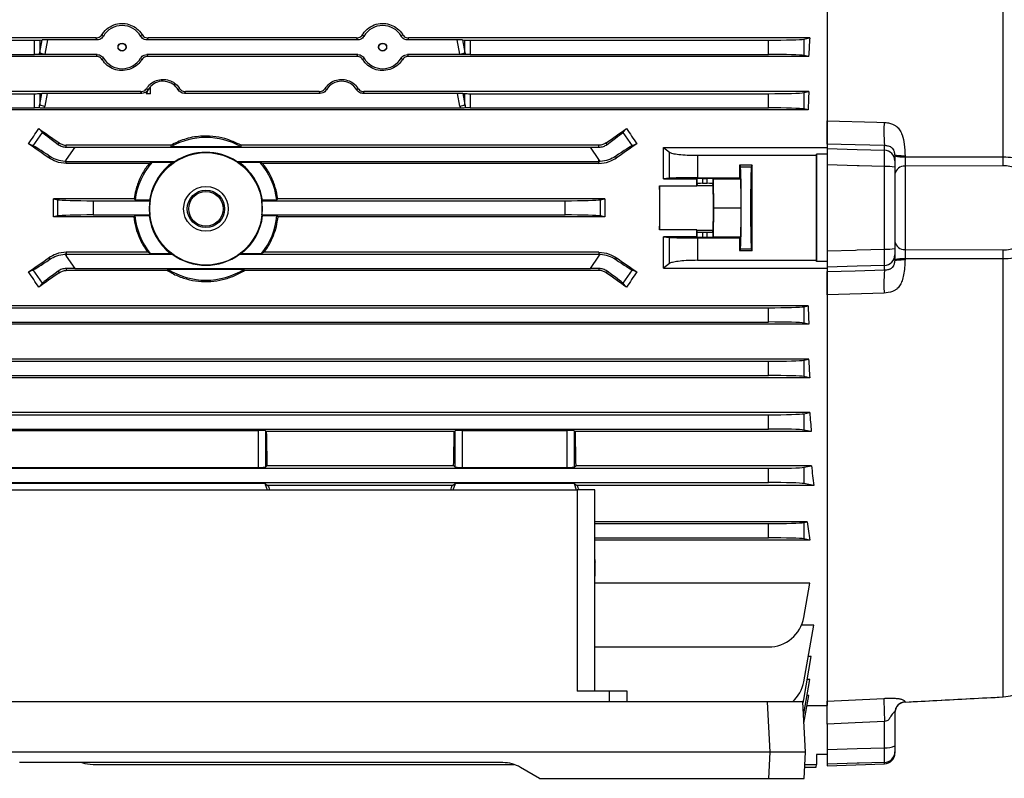
# Model space of a CAD drawing. Units: millimetres. Extents: x -1337 to 921, y -921 to 921.
# Drawn here: x 507 to 783, y -216 to -4 of the extents above; entities that cross this region are included whole.
import ezdxf

# ---------------------------------------------------------------- set-up
doc = ezdxf.new("R2010")
doc.units = ezdxf.units.MM

msp = doc.modelspace()

# ---------------------------------------------------------------- linework, layer by layer
at = {"color": 7, "linetype": 'Continuous', "lineweight": 25}
for p, q in [((733.29, 83.01), (733.29, -38.62)), ((782.66, -42.15), (782.66, 80.59)), ((528.51, -8.85), (474.29, -8.85)), ((474.29, -9.48), (511.3, -9.48)), ((511.3, -13.48), (511.3, -9.48)), ((512.72, -9.45), (513.45, -9.43)), ((512.72, -12.97), (513.45, -9.43)), ((512.72, -9.45), (512.72, -12.97)), ((514.95, -9.41), (514.13, -13.37)), ((528.82, -9.41), (514.95, -9.41)), ((601.82, -9.41), (542.75, -9.41)), ((601.51, -8.85), (543.07, -8.85)), ((629.63, -9.41), (615.75, -9.41)), ((728.45, -8.85), (616.07, -8.85)), ((630.44, -13.37), (629.63, -9.41)), ((631.13, -9.43), (631.86, -9.45)), ((631.13, -9.43), (631.86, -12.97)), ((631.86, -12.97), (631.86, -9.45)), ((633.27, -9.48), (716.9, -9.48)), ((633.27, -9.48), (633.27, -13.48)), ((716.9, -13.48), (716.9, -9.48)), ((726.75, -9.19), (728.45, -8.85)), ((726.75, -9.19), (726.75, -13.76)), ((474.29, -13.48), (511.3, -13.48)), ((528.84, -13.51), (514.1, -13.51)), ((601.84, -13.51), (542.74, -13.51)), ((630.47, -13.51), (615.74, -13.51)), ((633.27, -13.48), (716.9, -13.48)), ((728.14, -14.04), (726.75, -13.76)), ((528.54, -14.04), (474.29, -14.04)), ((601.54, -14.04), (543.03, -14.04)), ((728.14, -14.04), (616.03, -14.04)), ((541.03, -23.9), (474.29, -23.9)), ((474.29, -24.48), (511.3, -24.48)), ((511.3, -28.48), (511.3, -24.48)), ((512.72, -24.45), (513.36, -24.43)), ((512.72, -27.54), (513.36, -24.43)), ((512.72, -24.45), (512.72, -27.54)), ((514.86, -24.41), (514.13, -27.94)), ((541.31, -24.41), (514.86, -24.41)), ((542.58, -24.41), (542.63, -24.48)), ((543.79, -24.48), (542.63, -24.48)), ((543.79, -24.48), (543.79, -22.55)), ((591.31, -24.41), (553.26, -24.41)), ((591.03, -23.9), (553.55, -23.9)), ((629.72, -24.41), (603.26, -24.41)), ((728.18, -23.9), (603.55, -23.9)), ((630.44, -27.94), (629.72, -24.41)), ((631.22, -24.43), (631.86, -24.45)), ((631.22, -24.43), (631.86, -27.54)), ((631.86, -27.54), (631.86, -24.45)), ((633.27, -24.48), (716.9, -24.48)), ((633.27, -24.48), (633.27, -28.48)), ((716.9, -28.48), (716.9, -24.48)), ((726.75, -24.19), (728.18, -23.9)), ((726.75, -24.19), (726.75, -28.76)), ((474.29, -28.48), (511.3, -28.48)), ((727.99, -29.01), (474.29, -29.01)), ((630.57, -28.51), (514.01, -28.51)), ((633.27, -28.48), (716.9, -28.48)), ((727.99, -29.01), (726.75, -28.76)), ((510.86, -39.07), (513.49, -35.32)), ((512.46, -34.25), (513.49, -35.32)), ((676.09, -35.32), (677.12, -34.25)), ((676.09, -35.32), (678.72, -39.07)), ((510.86, -39.07), (509.6, -38.51)), ((517.9, -38.72), (518.2, -38.29)), ((671.68, -38.72), (671.38, -38.29)), ((679.98, -38.51), (678.72, -39.07)), ((520.18, -39.47), (520.18, -38.92)), ((549.43, -38.92), (520.18, -38.92)), ((522.6, -39.48), (520.18, -42.93)), ((522.6, -39.48), (666.98, -39.48)), ((549.53, -39.3), (549.43, -38.92)), ((549.53, -39.3), (569.05, -39.3)), ((569.15, -38.92), (569.05, -39.3)), ((669.4, -38.92), (569.15, -38.92)), ((669.4, -42.93), (666.98, -39.48)), ((669.4, -39.47), (669.4, -38.92)), ((687.44, -39.58), (689.12, -40.87)), ((687.44, -39.58), (733.29, -39.58)), ((689.12, -48.18), (689.12, -40.87)), ((733.29, -38.62), (733.29, -39.87)), ((749.39, -40.35), (749.39, -39.05)), ((515.28, -42.47), (515.57, -42.05)), ((520.18, -42.93), (519.81, -43.47)), ((520.18, -43.48), (520.18, -42.93)), ((520.18, -44.01), (520.18, -43.48)), ((520.18, -43.48), (550.68, -43.48)), ((543.41, -44.01), (520.18, -44.01)), ((544.18, -43.65), (543.41, -44.01)), ((544.18, -43.65), (550.11, -43.65)), ((550.68, -43.48), (550.11, -43.65)), ((568.46, -43.65), (567.89, -43.48)), ((567.89, -43.48), (669.4, -43.48)), ((568.46, -43.65), (574.39, -43.65)), ((575.17, -44.01), (574.39, -43.65)), ((669.4, -44.01), (575.17, -44.01)), ((669.77, -43.47), (669.4, -42.93)), ((669.4, -43.48), (669.4, -42.93)), ((669.4, -44.01), (669.4, -43.48)), ((674.3, -42.47), (674.01, -42.05)), ((697, -41.76), (697, -48.07)), ((697, -41.76), (730.31, -41.76)), ((730.35, -41.39), (730.31, -41.76)), ((730.35, -71.56), (730.35, -41.39)), ((733.29, -41.39), (730.35, -41.39)), ((752.29, -41.66), (752.29, -43.3)), ((755.13, -41.97), (755.13, -42.17)), ((755.13, -42.17), (782.66, -42.15)), ((712.29, -44.53), (708.78, -44.53)), ((708.78, -44.53), (709.01, -44.98)), ((709.01, -44.98), (712.07, -44.98)), ((712.29, -44.53), (712.07, -44.98)), ((733.29, -44.41), (733.29, -68.54)), ((749.39, -68.05), (749.39, -44.9)), ((752.29, -45.12), (752.29, -67.83)), ((782.61, -44.67), (755.18, -44.79)), ((755.18, -44.79), (755.18, -68.16)), ((689.12, -48.18), (687.43, -48.35)), ((687.43, -48.35), (696.81, -48.35)), ((696.81, -48.35), (696.93, -48.24)), ((696.93, -49.74), (696.93, -48.24)), ((697, -48.07), (708.78, -48.07)), ((698.43, -48.21), (699.75, -48.21)), ((698.43, -48.21), (698.43, -49.61)), ((699.75, -49.61), (698.43, -49.61)), ((699.75, -49.61), (699.75, -48.21)), ((701.25, -48.24), (701.39, -48.38)), ((701.25, -48.24), (701.25, -49.74)), ((701.39, -48.38), (709.09, -48.38)), ((701.39, -48.38), (701.48, -56.48)), ((709.09, -48.38), (708.78, -48.07)), ((709.09, -48.38), (709.18, -56.48)), ((686.36, -50.33), (696.82, -50.33)), ((696.93, -49.74), (696.83, -50.25)), ((696.83, -50.25), (701.35, -50.25)), ((701.35, -50.25), (701.25, -49.74)), ((539.14, -53.93), (516.55, -53.93)), ((516.55, -53.93), (517.83, -54.19)), ((517.83, -58.76), (517.83, -54.19)), ((527.68, -54.48), (527.68, -58.48)), ((527.68, -54.48), (543.65, -54.48)), ((539.44, -54.28), (539.14, -53.93)), ((539.44, -54.28), (543.48, -54.28)), ((543.65, -54.48), (543.48, -54.28)), ((575.09, -54.28), (574.92, -54.48)), ((574.92, -54.48), (659.9, -54.48)), ((575.09, -54.28), (579.13, -54.28)), ((579.43, -53.93), (579.13, -54.28)), ((671.03, -53.93), (579.43, -53.93)), ((659.9, -58.48), (659.9, -54.48)), ((669.75, -54.19), (671.03, -53.93)), ((669.75, -54.19), (669.75, -58.76)), ((701.48, -56.48), (701.39, -64.57)), ((701.48, -56.48), (709.18, -56.48)), ((709.18, -56.48), (709.09, -64.57)), ((517.83, -58.76), (516.55, -59.02)), ((539.07, -59.02), (516.55, -59.02)), ((527.68, -58.48), (543.58, -58.48)), ((539.38, -58.67), (539.07, -59.02)), ((539.38, -58.67), (543.4, -58.67)), ((543.58, -58.48), (543.4, -58.67)), ((575.17, -58.67), (574.99, -58.48)), ((574.99, -58.48), (659.9, -58.48)), ((575.17, -58.67), (579.2, -58.67)), ((579.5, -59.02), (579.2, -58.67)), ((671.03, -59.02), (579.5, -59.02)), ((671.03, -59.02), (669.75, -58.76)), ((696.82, -62.62), (686.36, -62.62)), ((696.93, -63.21), (696.83, -62.7)), ((696.83, -62.7), (701.35, -62.7)), ((696.93, -64.71), (696.93, -63.21)), ((698.43, -63.34), (699.75, -63.34)), ((698.43, -63.34), (698.43, -64.74)), ((699.75, -64.74), (699.75, -63.34)), ((701.25, -63.21), (701.35, -62.7)), ((701.25, -63.21), (701.25, -64.71)), ((696.81, -64.6), (687.43, -64.6)), ((687.43, -64.6), (689.12, -64.77)), ((689.12, -72.08), (689.12, -64.77)), ((696.93, -64.71), (696.81, -64.6)), ((697, -64.88), (708.78, -64.88)), ((697, -64.88), (697, -71.19)), ((698.43, -64.74), (699.75, -64.74)), ((701.39, -64.57), (701.25, -64.71)), ((701.39, -64.57), (709.09, -64.57)), ((708.78, -64.88), (709.09, -64.57)), ((520.18, -68.94), (520.18, -69.48)), ((542.97, -68.94), (520.18, -68.94)), ((543.71, -69.3), (542.97, -68.94)), ((575.6, -68.94), (574.87, -69.3)), ((669.4, -68.94), (575.6, -68.94)), ((669.4, -68.94), (669.4, -69.48)), ((709.01, -67.97), (708.78, -68.42)), ((708.78, -68.42), (712.29, -68.42)), ((709.01, -67.97), (712.07, -67.97)), ((712.07, -67.97), (712.29, -68.42)), ((755.18, -68.16), (782.61, -68.28)), ((515.28, -70.48), (515.57, -70.9)), ((519.81, -69.48), (520.18, -70.02)), ((520.18, -69.48), (549.87, -69.48)), ((520.18, -69.48), (520.18, -70.02)), ((520.18, -70.02), (522.6, -73.48)), ((543.71, -69.3), (549.36, -69.3)), ((549.87, -69.48), (549.36, -69.3)), ((569.22, -69.3), (568.71, -69.48)), ((568.71, -69.48), (669.4, -69.48)), ((569.22, -69.3), (574.87, -69.3)), ((666.98, -73.48), (669.4, -70.02)), ((669.4, -70.02), (669.77, -69.48)), ((669.4, -69.48), (669.4, -70.02)), ((674.3, -70.48), (674.01, -70.9)), ((697, -71.19), (730.31, -71.19)), ((730.35, -71.56), (730.31, -71.19)), ((733.29, -71.56), (730.35, -71.56)), ((752.29, -69.65), (752.29, -71.29)), ((755.13, -70.78), (755.13, -70.98)), ((782.66, -70.8), (755.13, -70.78)), ((782.66, -193.54), (782.66, -70.8)), ((509.6, -74.44), (510.86, -73.88)), ((513.49, -77.63), (510.86, -73.88)), ((517.9, -74.23), (518.2, -74.66)), ((520.18, -73.48), (520.18, -74.03)), ((548.47, -74.03), (520.18, -74.03)), ((522.6, -73.48), (666.98, -73.48)), ((548.58, -73.65), (548.47, -74.03)), ((548.58, -73.65), (569.99, -73.65)), ((570.1, -74.03), (569.99, -73.65)), ((669.4, -74.03), (570.1, -74.03)), ((669.4, -73.48), (669.4, -74.03)), ((671.68, -74.23), (671.38, -74.66)), ((678.72, -73.88), (676.09, -77.63)), ((678.72, -73.88), (679.98, -74.44)), ((689.12, -72.08), (687.44, -73.37)), ((687.44, -73.37), (733.29, -73.37)), ((733.29, -73.08), (733.29, -74.33)), ((733.29, -74.33), (733.29, -195.96)), ((749.39, -73.9), (749.39, -72.6)), ((513.49, -77.63), (512.46, -78.7)), ((677.12, -78.7), (676.09, -77.63)), ((749.25, -80.4), (733.29, -80.82)), ((727.99, -83.94), (474.29, -83.94)), ((474.29, -84.48), (716.9, -84.48)), ((716.9, -88.48), (716.9, -84.48)), ((726.75, -84.19), (727.99, -83.94)), ((726.75, -84.19), (726.75, -88.76)), ((474.29, -88.48), (716.9, -88.48)), ((728.18, -89.05), (474.29, -89.05)), ((728.18, -89.05), (726.75, -88.76)), ((728.14, -98.91), (474.29, -98.91)), ((726.75, -99.19), (728.14, -98.91)), ((726.75, -99.19), (726.75, -103.76)), ((474.29, -99.48), (716.9, -99.48)), ((716.9, -103.48), (716.9, -99.48)), ((474.29, -103.48), (716.9, -103.48)), ((728.45, -104.1), (474.29, -104.1)), ((728.45, -104.1), (726.75, -103.76)), ((728.43, -113.85), (474.29, -113.85)), ((474.29, -114.48), (716.9, -114.48)), ((716.9, -118.48), (716.9, -114.48)), ((726.75, -114.19), (728.43, -113.85)), ((726.75, -114.19), (726.75, -118.76)), ((474.29, -118.48), (716.9, -118.48)), ((499.6, -118.89), (573.98, -118.89)), ((573.98, -129.23), (573.98, -118.89)), ((575.98, -118.96), (576.2, -119.19)), ((575.98, -118.96), (575.98, -129.17)), ((628.87, -119.19), (576.2, -119.19)), ((628.87, -119.19), (629.1, -118.96)), ((629.1, -129.17), (629.1, -118.96)), ((631.1, -118.89), (660.48, -118.89)), ((631.1, -118.89), (631.1, -129.23)), ((660.48, -129.23), (660.48, -118.89)), ((662.48, -118.96), (662.7, -119.19)), ((662.48, -118.96), (662.48, -129.17)), ((728.88, -119.19), (662.7, -119.19)), ((728.88, -119.19), (726.75, -118.76)), ((474.29, -129.48), (716.9, -129.48)), ((499.6, -129.23), (573.98, -129.23)), ((575.98, -129.17), (576.39, -128.76)), ((628.69, -128.76), (576.39, -128.76)), ((628.69, -128.76), (629.1, -129.17)), ((631.1, -129.23), (660.48, -129.23)), ((662.48, -129.17), (662.89, -128.76)), ((728.92, -128.76), (662.89, -128.76)), ((716.9, -133.48), (716.9, -129.48)), ((726.75, -129.19), (728.92, -128.76)), ((726.75, -129.19), (726.75, -133.76)), ((474.29, -133.48), (716.9, -133.48)), ((575.91, -133.72), (497.67, -133.72)), ((575.91, -133.72), (575.91, -134.02)), ((575.91, -133.79), (576.66, -134.32)), ((575.91, -134.02), (576.45, -135.48)), ((628.31, -134.32), (576.66, -134.32)), ((628.31, -134.32), (629.17, -133.72)), ((628.53, -135.48), (629.17, -133.72)), ((662.41, -133.72), (629.17, -133.72)), ((662.41, -133.72), (663.26, -134.32)), ((662.41, -133.72), (663.04, -135.48)), ((729.54, -134.32), (663.26, -134.32)), ((729.54, -134.32), (726.75, -133.76)), ((495.25, -135.48), (663.25, -135.48)), ((663.25, -135.48), (663.25, -191.98)), ((668.25, -135.48), (663.25, -135.48)), ((668.25, -191.98), (668.25, -135.48)), ((727.68, -144.5), (668.25, -144.5)), ((668.25, -144.98), (716.9, -144.98)), ((716.9, -148.98), (716.9, -144.98)), ((726.75, -144.69), (727.68, -144.5)), ((726.75, -144.69), (726.75, -149.26)), ((668.25, -148.98), (716.9, -148.98)), ((728.44, -149.6), (668.25, -149.6)), ((728.44, -149.6), (726.75, -149.26)), ((668.29, -159.09), (668.29, -155.82)), ((668.29, -159.09), (668.25, -159.08)), ((668.25, -159.09), (668.29, -159.09)), ((668.25, -160.6), (668.29, -159.09)), ((728.44, -161.68), (668.25, -161.68)), ((726.75, -171.3), (728.44, -161.68)), ((729.54, -173.44), (726.12, -173.44)), ((726.75, -189.3), (729.54, -173.44)), ((668.25, -179.56), (716.9, -179.56)), ((726.75, -194.3), (728.88, -182.2)), ((728.88, -182.2), (728, -182.2)), ((726.75, -198.3), (728.45, -188.66)), ((728.45, -188.66), (727.74, -188.66)), ((672.25, -191.98), (663.25, -191.98)), ((672.25, -191.98), (672.25, -194.98)), ((677.25, -191.98), (672.25, -191.98)), ((677.25, -194.98), (677.25, -191.98)), ((716.52, -194.98), (432.98, -194.98)), ((716.52, -194.98), (717.26, -209.08)), ((726.51, -194.98), (716.52, -194.98)), ((727.25, -209.08), (726.51, -194.98)), ((726.82, -200.9), (728.18, -193.15)), ((728.18, -193.15), (727.65, -193.15)), ((755.13, -194.99), (782.66, -193.54)), ((755.13, -194.97), (755.13, -194.99)), ((755.13, -194.99), (755.13, -194.97)), ((782.66, -193.54), (782.66, -193.55)), ((727.69, -195.96), (733.29, -195.96)), ((752.29, -197.95), (752.29, -207.28)), ((733.29, -201.23), (733.29, -208.32)), ((749.39, -207.8), (749.39, -200.45)), ((717.26, -209.08), (432.24, -209.08)), ((717.26, -209.08), (716.88, -216.38)), ((727.25, -209.08), (717.26, -209.08)), ((726.86, -216.38), (727.25, -209.08)), ((752.29, -208.92), (752.29, -209.34)), ((642.45, -211.98), (507.06, -211.98)), ((730.34, -209.72), (730.29, -212.48)), ((733.29, -209.72), (730.34, -209.72)), ((733.29, -212.91), (749.39, -212.34)), ((527.68, -212.48), (645.57, -212.48)), ((652.75, -216.38), (647.45, -213.31)), ((727.03, -213.22), (730.28, -213.22)), ((727.07, -212.48), (730.29, -212.48)), ((730.28, -213.22), (730.29, -212.48)), ((733.29, -212.44), (733.29, -212.91)), ((652.75, -216.38), (716.88, -216.38)), ((716.88, -216.38), (726.86, -216.38))]:
    msp.add_line(p, q, dxfattribs=at)
at = {"color": 8, "linetype": 'Continuous', "lineweight": 25}
msp.add_line((749.39, -212.34), (749.39, -211.91), dxfattribs=at)
at = {"color": 7, "linetype": 'Continuous', "lineweight": 25, "flags": 128}
for points in [[(733.29, -32.13), (747.26, -32.5), (749.25, -32.55)], [(749.39, -39.05), (741.2, -38.83), (733.29, -38.62)], [(733.29, -39.87), (741.69, -40.12), (749.39, -40.35)], [(749.39, -44.9), (742.3, -44.68), (741.69, -44.66), (733.29, -44.41)], [(733.29, -68.54), (741.28, -68.3), (741.69, -68.29), (749.39, -68.05)], [(749.39, -72.6), (741.69, -72.83), (733.29, -73.08)], [(733.29, -74.33), (741.2, -74.12), (749.39, -73.9)], [(733.29, -194.74), (747.26, -194.06), (749.25, -193.97)], [(749.39, -200.45), (741.2, -200.85), (733.29, -201.23)], [(733.29, -208.32), (741.69, -208.05), (749.39, -207.8)], [(749.39, -211.91), (742.3, -212.14), (741.69, -212.16), (733.29, -212.44)]]:
    msp.add_lwpolyline(points, dxfattribs=at)
at = {"color": 7, "linetype": 'Continuous', "lineweight": 25}
for centre, radius in [((535.79, -11.43), 1.13), ((535.79, -11.43), 1.05), ((608.79, -11.43), 1.13), ((608.79, -11.43), 1.05), ((559.29, -56.76), 15.77), ((559.29, -56.76), 6.27), ((559.29, -56.76), 5.23), ((559.29, -56.76), 4.83)]:
    msp.add_circle(centre, radius, dxfattribs=at)
for centre, radius, start, end in [((515.59, -5.57), 7.94, 248.767, 259.3987), ((628.98, -5.57), 7.94, 280.6013, 291.233), ((547.29, -25.98), 4.9, 135.625, 162.1564), ((515.59, -20.14), 7.94, 248.767, 259.3987), ((628.98, -20.14), 7.94, 280.6013, 291.233), ((559.29, -56.76), 20, 60.7872, 119.2128), ((559.29, -56.76), 15.83, 57.0623, 122.9377), ((749.31, -43.32), 2.98, 0.4215, 88.4553), ((520.18, -35.47), 8.01, 267.3243, 270), ((559.29, -56.76), 20, 139.0536, 172.8726), ((559.29, -56.76), 16, 124.9961, 171.0777), ((559.29, -56.76), 16, 8.9223, 55.0039), ((559.29, -56.76), 20, 7.1274, 40.9464), ((669.4, -35.47), 8.01, 270, 272.6757), ((754.45, -35.14), 7.06, 252.1324, 275.5093), ((739.02, -42.5), 43.64, 357.1569, 0.4606), ((750.1, -54.69), 9.82, 77.1001, 94.1039), ((754.96, -47.49), 2.7, 85.2928, 172.0929), ((559.29, -56.76), 15.8, 171.697, 186.2435), ((559.29, -56.76), 15.8, 353.7565, 8.303), ((559.29, -56.76), 20, 185.5037, 218.8429), ((559.29, -56.76), 16, 186.8856, 231.6268), ((559.29, -56.76), 16, 308.3732, 353.1144), ((559.29, -56.76), 20, 321.1571, 354.4963), ((754.96, -65.46), 2.7, 187.9071, 274.7072), ((750.1, -58.26), 9.82, 265.8961, 282.8999), ((739.02, -70.45), 43.64, 359.5394, 2.8431), ((520.18, -77.48), 8.01, 90, 92.6757), ((559.29, -56.76), 15.83, 233.4817, 306.5183), ((669.4, -77.48), 8.01, 87.3243, 90), ((749.31, -69.63), 2.98, 271.5447, 359.5785), ((754.45, -77.81), 7.06, 84.4907, 107.8676), ((559.29, -56.76), 20, 237.6342, 302.3658), ((716.9, -169.56), 10, 270, 350), ((716.9, -187.56), 10, 312.1681, 350), ((716.9, -192.56), 10, 344.2585, 350), ((755.28, -197.98), 2.99, 92.8382, 179.8582), ((755.29, -198), 3, 92.8392, 179.9934), ((716.9, -196.56), 10, 348.4462, 350), ((750.08, -203.28), 4.57, 261.3976, 298.9901), ((749.29, -208.92), 3, 271.9173, 359.9244), ((749.29, -209.34), 3, 272, 360), ((527.68, -202.48), 10, 251.8051, 270), ((642.45, -221.98), 10, 60, 90)]:
    msp.add_arc(centre, radius, start, end, dxfattribs=at)
for centre, major_axis, ratio, start_param, end_param in [((535.79, -11.43), (0, 6.05), 0.999974, 5.235064, 7.331306), ((608.79, -11.43), (0, 6.05), 0.999974, 5.235064, 7.331306), ((511.3, -9.41), (2, 0), 0.034921, 4.712389, 5.497787), ((514.85, -9.48), (2.04, 0), 0.035122, 1.522829, 2.328564), ((629.73, -9.48), (2.04, 0), 0.035122, 0.813028, 1.618764), ((633.27, -9.41), (2, 0), 0.034921, 3.926991, 4.712389), ((716.9, -9.13), (10, 0), 0.034921, 4.712389, 6.108652), ((751.75, -56.48), (0, 140.5), 0.176327, 1.224974, 1.263969), ((511.3, -13.54), (2, 0), 0.034921, 0.8244, 1.570796), ((511.3, 0.77), (0, 19.43), 0.102941, 3.887989, 3.926991), ((511.3, 0.37), (0, 19.43), 0.205882, 3.916615, 3.926991), ((633.27, 0.37), (0, 19.43), 0.205882, 2.356194, 2.366571), ((633.27, 0.77), (0, 19.43), 0.102941, 2.356194, 2.395196), ((633.27, -13.54), (2, 0), 0.034921, 1.570796, 2.317193), ((716.9, -13.82), (10, 0), 0.034921, 0.174533, 1.570796), ((535.79, -11.43), (0, 6.05), 0.999974, 2.10277, 4.180415), ((608.79, -11.43), (0, 6.05), 0.999974, 2.10277, 4.180415), ((547.29, -25.94), (0, 4.95), 0.999974, 5.244409, 7.068453), ((597.29, -25.94), (0, 4.95), 0.999974, 5.244409, 7.321962), ((511.3, -24.41), (2, 0), 0.034921, 4.712389, 5.497787), ((514.76, -24.48), (2.04, 0), 0.035122, 1.522829, 2.328564), ((547.29, -25.94), (0, 4.95), 0.999974, 1.038776, 1.256651), ((629.82, -24.48), (2.04, 0), 0.035122, 0.813028, 1.618764), ((633.27, -24.41), (2, 0), 0.034921, 3.926991, 4.712389), ((716.9, -24.13), (10, 0), 0.034921, 4.712389, 6.108652), ((752.28, -56.48), (0, 140.5), 0.176327, 1.336829, 1.374044), ((511.3, -13.8), (0, 19.43), 0.102941, 3.855025, 3.926991), ((633.27, -13.8), (0, 19.43), 0.102941, 2.356194, 2.42816), ((511.3, -28.54), (2, 0), 0.034921, 0.857364, 1.570796), ((511.3, -14.21), (0, 19.43), 0.205882, 3.884793, 3.926991), ((633.27, -14.21), (0, 19.43), 0.205882, 2.356194, 2.398393), ((633.27, -28.54), (2, 0), 0.034921, 1.570796, 2.284229), ((716.9, -28.82), (10, 0), 0.034921, 0.174533, 1.570796), ((467.03, -56.48), (100.97, 139.76), 0.142946, 4.943475, 4.974169), ((552.65, -56.48), (200.82, -140.44), 0.020013, 4.524904, 4.554009), ((521.59, -40.92), (8.19, -5.74), 0.034921, 3.316126, 4.269802), ((636.93, -56.48), (200.82, 140.44), 0.020013, 4.870769, 4.899874), ((667.99, -40.92), (8.19, 5.74), 0.034921, 5.154976, 6.108652), ((722.55, -56.48), (-100.97, 139.76), 0.142946, 1.309016, 1.33971), ((526.77, -56.48), (200.82, -140.44), 0.020013, 1.642038, 1.670369), ((662.81, -56.48), (200.82, 140.44), 0.020013, 1.471223, 1.499554), ((518.89, -44.77), (8.19, -5.74), 0.034921, 2.013384, 2.96706), ((522.85, -39.13), (12.21, 0.01), 0.028594, 4.492314, 4.692346), ((666.73, -39.13), (12.21, -0.01), 0.028594, 4.732432, 4.932464), ((670.68, -44.77), (8.19, 5.74), 0.034921, 0.174533, 1.128209), ((732.84, -56.48), (0, 146), 0.017455, 1.469816, 1.671777), ((711.32, -56.48), (0, 146), 0.017455, 1.488863, 1.51317), ((709.01, -56.48), (0, 11.5), 0.017455, 3.176499, 6.248279), ((712.07, -56.48), (0, 11.5), 0.017455, 0.034907, 3.106686), ((709.75, -56.48), (0, 146), 0.017455, 4.630456, 4.794322), ((694.37, -56.48), (0, 140.5), 0.017455, 4.756148, 4.770253), ((698.43, -48.24), (1.5, 0), 0.017455, 1.570796, 3.124139), ((698.43, -49.74), (1.5, 0), 0.087489, 1.570796, 3.124139), ((699.75, -48.24), (1.5, 0), 0.017455, 0.017453, 1.570796), ((699.75, -49.74), (1.5, 0), 0.087489, 0.017453, 1.570796), ((686.34, -56.48), (0, 6.25), 0.017455, 3.324124, 6.100654), ((688.81, -56.48), (0, 140.5), 0.017455, 1.527037, 1.614555), ((696.84, -56.48), (0, 6.25), 0.017455, 0.087266, 0.182531), ((701.34, -56.48), (0, 6.25), 0.017455, 3.228859, 6.195919), ((491.78, -56.48), (0, 140.5), 0.176327, 4.694295, 4.730483), ((527.68, -54.13), (10, 0), 0.034921, 3.316126, 4.712389), ((659.9, -54.13), (10, 0), 0.034921, 4.712389, 6.108652), ((695.8, -56.48), (0, 140.5), 0.176327, 1.552702, 1.58889), ((527.68, -58.82), (10, 0), 0.034921, 1.570796, 2.96706), ((659.9, -58.82), (10, 0), 0.034921, 0.174533, 1.570796), ((694.37, -56.48), (0, 140.5), 0.017455, 4.654525, 4.66863), ((696.84, -56.48), (0, 6.25), 0.017455, 2.959061, 3.054326), ((698.43, -63.21), (1.5, 0), 0.087489, 3.159046, 4.712389), ((699.75, -63.21), (1.5, 0), 0.087489, 4.712389, 6.265732), ((698.43, -64.71), (1.5, 0), 0.017455, 3.159046, 4.712389), ((699.75, -64.71), (1.5, 0), 0.017455, 4.712389, 6.265732), ((711.32, -56.48), (0, 146), 0.017455, 1.628422, 1.65273), ((526.77, -56.48), (200.82, 140.44), 0.020013, 4.612816, 4.641147), ((518.89, -68.18), (8.19, 5.74), 0.034921, 3.316126, 4.269802), ((670.68, -68.18), (8.19, -5.74), 0.034921, 5.154976, 6.108652), ((662.81, -56.48), (200.82, -140.44), 0.020013, 4.783631, 4.811962), ((467.03, -56.48), (-100.97, 139.76), 0.142946, 4.450609, 4.481303), ((521.59, -72.03), (8.19, 5.74), 0.034921, 2.013384, 2.96706), ((522.85, -73.82), (12.21, -0.01), 0.028594, 1.59084, 1.790871), ((666.73, -73.82), (12.21, 0.01), 0.028594, 1.350722, 1.550753), ((667.99, -72.03), (8.19, -5.74), 0.034921, 0.174533, 1.128209), ((722.55, -56.48), (100.97, 139.76), 0.142946, 1.801883, 1.832577), ((552.65, -56.48), (200.82, 140.44), 0.020013, 1.729176, 1.758281), ((636.93, -56.48), (200.82, -140.44), 0.020013, 1.383311, 1.412417), ((716.9, -84.13), (10, 0), 0.034921, 4.712389, 6.108652), ((752.28, -56.48), (0, 140.5), 0.176327, 1.767549, 1.804763), ((716.9, -88.82), (10, 0), 0.034921, 0.174533, 1.570796), ((716.9, -99.13), (10, 0), 0.034921, 4.712389, 6.108652), ((751.75, -56.48), (0, 140.5), 0.176327, 1.877624, 1.916618), ((716.9, -103.82), (10, 0), 0.034921, 0.174533, 1.570796), ((716.9, -114.13), (10, 0), 0.034921, 4.712389, 6.108652), ((751.05, -56.48), (0, 140.5), 0.176327, 1.991473, 2.033469), ((716.9, -118.82), (10, 0), 0.034921, 0.174533, 1.570796), ((573.98, -118.96), (2, 0), 0.034921, 0.034907, 1.570796), ((580.59, -56.48), (0, 140.5), 0.034921, 2.033469, 2.111164), ((624.48, -56.48), (0, 140.5), 0.034921, 4.172021, 4.249716), ((631.1, -118.96), (2, 0), 0.034921, 1.570796, 3.106686), ((660.48, -118.96), (2, 0), 0.034921, 0.034907, 1.570796), ((667.09, -56.48), (0, 140.5), 0.034921, 2.033469, 2.111164), ((573.98, -129.16), (2, 0), 0.034921, 4.712389, 6.248279), ((631.1, -129.16), (2, 0), 0.034921, 3.176499, 4.712389), ((660.48, -129.16), (2, 0), 0.034921, 4.712389, 6.248279), ((716.9, -129.13), (10, 0), 0.034921, 4.712389, 6.108652), ((750.17, -56.48), (0, 140.5), 0.176327, 2.111164, 2.158004), ((552.17, -56.48), (-52.13, 140.49), 0.03274, 2.145856, 2.155786), ((652.16, -56.48), (50.95, 140.49), 0.032829, 4.127156, 4.137086), ((639.41, -56.48), (-50.95, 140.49), 0.032829, 2.146099, 2.156029), ((716.9, -133.82), (10, 0), 0.034921, 0.174533, 1.570796), ((716.9, -144.63), (10, 0), 0.034921, 4.712389, 6.108652), ((746.99, -56.48), (0, 140.5), 0.176327, 2.247873, 2.295359), ((716.9, -149.32), (10, 0), 0.034921, 0.174533, 1.570796), ((668.29, -56.48), (-3.47, 140.5), 0.024678, 2.347913, 2.355585)]:
    msp.add_ellipse(centre, major_axis=major_axis, ratio=ratio, start_param=start_param, end_param=end_param, dxfattribs=at)
for points, knots in [([(530.19, -7.91), (530.23, -7.85), (530.68, -7.13), (531.83, -5.95), (533.91, -4.93), (536.13, -4.69), (538.22, -5.14), (540.04, -6.21), (540.99, -7.27), (541.37, -7.89), (541.39, -7.91)], [0, 0, 0, 0, 0.0175767, 0.1963607, 0.3674353, 0.5267257, 0.678948, 0.8322225, 0.9933083, 1, 1, 1, 1]), ([(603.19, -7.91), (603.23, -7.85), (603.68, -7.13), (604.83, -5.95), (606.91, -4.93), (609.13, -4.69), (611.22, -5.14), (613.04, -6.21), (613.99, -7.27), (614.37, -7.89), (614.39, -7.91)], [0, 0, 0, 0, 0.017577, 0.196361, 0.367435, 0.526726, 0.678948, 0.832222, 0.993308, 1, 1, 1, 1]), ([(528.51, -8.85), (528.72, -8.83), (529.14, -8.79), (529.71, -8.48), (530.03, -8.15), (530.17, -7.95), (530.19, -7.91)], [0, 0, 0, 0, 0.310459, 0.620646, 0.938621, 1, 1, 1, 1]), ([(530.19, -7.91), (530.25, -8), (530.36, -8.17), (530.48, -8.33), (530.54, -8.41)], [0, 0, 0, 0, 0.518775, 1, 1, 1, 1]), ([(541.03, -8.41), (541.1, -8.31), (541.22, -8.15), (541.34, -7.98), (541.39, -7.91)], [0, 0, 0, 0, 0.584274, 1, 1, 1, 1]), ([(541.39, -7.91), (541.52, -8.09), (541.79, -8.44), (542.4, -8.78), (542.85, -8.83), (543.07, -8.85)], [0, 0, 0, 0, 0.337391, 0.675527, 1, 1, 1, 1]), ([(601.51, -8.85), (601.72, -8.83), (602.14, -8.79), (602.71, -8.48), (603.03, -8.15), (603.17, -7.95), (603.19, -7.91)], [0, 0, 0, 0, 0.310459, 0.620646, 0.938621, 1, 1, 1, 1]), ([(603.19, -7.91), (603.25, -8), (603.36, -8.17), (603.48, -8.33), (603.54, -8.41)], [0, 0, 0, 0, 0.518775, 1, 1, 1, 1]), ([(614.03, -8.41), (614.1, -8.31), (614.22, -8.15), (614.34, -7.98), (614.39, -7.91)], [0, 0, 0, 0, 0.584274, 1, 1, 1, 1]), ([(614.39, -7.91), (614.52, -8.09), (614.79, -8.44), (615.4, -8.78), (615.85, -8.83), (616.07, -8.85)], [0, 0, 0, 0, 0.337391, 0.675527, 1, 1, 1, 1]), ([(528.82, -9.41), (528.77, -9.31), (528.66, -9.13), (528.56, -8.94), (528.51, -8.85)], [0, 0, 0, 0, 0.498202, 1, 1, 1, 1]), ([(530.54, -8.41), (530.41, -8.59), (530.15, -8.96), (529.54, -9.33), (529.07, -9.38), (528.82, -9.41)], [0, 0, 0, 0, 0.32473, 0.64973, 1, 1, 1, 1]), ([(542.75, -9.41), (542.53, -9.39), (542.1, -9.34), (541.51, -9.01), (541.18, -8.66), (541.05, -8.44), (541.03, -8.41)], [0, 0, 0, 0, 0.313903, 0.627708, 0.944635, 1, 1, 1, 1]), ([(543.07, -8.85), (543.01, -8.95), (542.91, -9.14), (542.8, -9.32), (542.75, -9.41)], [0, 0, 0, 0, 0.54027, 1, 1, 1, 1]), ([(601.82, -9.41), (601.77, -9.31), (601.66, -9.13), (601.56, -8.94), (601.51, -8.85)], [0, 0, 0, 0, 0.498202, 1, 1, 1, 1]), ([(603.54, -8.41), (603.41, -8.59), (603.15, -8.96), (602.54, -9.33), (602.07, -9.38), (601.82, -9.41)], [0, 0, 0, 0, 0.32473, 0.64973, 1, 1, 1, 1]), ([(615.75, -9.41), (615.53, -9.39), (615.1, -9.34), (614.51, -9.01), (614.18, -8.66), (614.05, -8.44), (614.03, -8.41)], [0, 0, 0, 0, 0.313903, 0.627708, 0.944635, 1, 1, 1, 1]), ([(616.07, -8.85), (616.01, -8.95), (615.91, -9.14), (615.8, -9.32), (615.75, -9.41)], [0, 0, 0, 0, 0.54027, 1, 1, 1, 1]), ([(514.1, -13.51), (513.86, -13.51), (513.39, -13.51), (512.92, -13.5), (512.7, -13.49), (512.66, -13.49)], [0, 0, 0, 0, 0.447898, 0.895408, 1, 1, 1, 1]), ([(528.54, -14.04), (528.59, -13.95), (528.69, -13.78), (528.79, -13.6), (528.84, -13.51)], [0, 0, 0, 0, 0.501925, 1, 1, 1, 1]), ([(528.84, -13.51), (529.06, -13.54), (529.51, -13.58), (530.1, -13.91), (530.43, -14.26), (530.56, -14.48), (530.57, -14.5)], [0, 0, 0, 0, 0.318618, 0.63714, 0.958316, 1, 1, 1, 1]), ([(541, -14.5), (541.14, -14.32), (541.4, -13.96), (542.02, -13.59), (542.49, -13.54), (542.74, -13.51)], [0, 0, 0, 0, 0.325367, 0.650869, 1, 1, 1, 1]), ([(542.74, -13.51), (542.79, -13.6), (542.89, -13.78), (542.98, -13.95), (543.03, -14.04)], [0, 0, 0, 0, 0.498075, 1, 1, 1, 1]), ([(601.54, -14.04), (601.59, -13.95), (601.69, -13.78), (601.79, -13.6), (601.84, -13.51)], [0, 0, 0, 0, 0.501925, 1, 1, 1, 1]), ([(601.84, -13.51), (602.06, -13.54), (602.51, -13.58), (603.1, -13.91), (603.43, -14.26), (603.56, -14.48), (603.57, -14.5)], [0, 0, 0, 0, 0.318618, 0.63714, 0.958316, 1, 1, 1, 1]), ([(614, -14.5), (614.14, -14.32), (614.4, -13.96), (615.02, -13.59), (615.49, -13.54), (615.74, -13.51)], [0, 0, 0, 0, 0.325367, 0.650869, 1, 1, 1, 1]), ([(615.74, -13.51), (615.79, -13.6), (615.89, -13.78), (615.98, -13.95), (616.03, -14.04)], [0, 0, 0, 0, 0.498075, 1, 1, 1, 1]), ([(631.92, -13.49), (631.72, -13.5), (631.33, -13.51), (630.8, -13.51), (630.52, -13.51), (630.47, -13.51)], [0, 0, 0, 0, 0.458951, 0.917286, 1, 1, 1, 1]), ([(530.24, -14.96), (530.1, -14.79), (529.82, -14.44), (529.21, -14.1), (528.76, -14.06), (528.54, -14.04)], [0, 0, 0, 0, 0.338494, 0.677354, 1, 1, 1, 1]), ([(530.57, -14.5), (530.51, -14.58), (530.4, -14.73), (530.29, -14.89), (530.24, -14.96)], [0, 0, 0, 0, 0.514536, 1, 1, 1, 1]), ([(541.34, -14.96), (540.98, -15.43), (540.18, -16.49), (538.36, -17.61), (536.17, -18.11), (533.98, -17.87), (532.02, -16.95), (530.84, -15.84), (530.34, -15.11), (530.24, -14.96)], [0, 0, 0, 0, 0.135191, 0.3079913, 0.4733727, 0.6344115, 0.7947327, 0.9578091, 1, 1, 1, 1]), ([(541.34, -14.96), (541.28, -14.89), (541.17, -14.73), (541.06, -14.58), (541, -14.5)], [0, 0, 0, 0, 0.485464, 1, 1, 1, 1]), ([(543.03, -14.04), (542.81, -14.06), (542.38, -14.1), (541.76, -14.43), (541.48, -14.78), (541.34, -14.96)], [0, 0, 0, 0, 0.322834, 0.645438, 1, 1, 1, 1]), ([(603.24, -14.96), (603.1, -14.79), (602.82, -14.44), (602.21, -14.1), (601.76, -14.06), (601.54, -14.04)], [0, 0, 0, 0, 0.338494, 0.677354, 1, 1, 1, 1]), ([(603.57, -14.5), (603.51, -14.58), (603.4, -14.73), (603.29, -14.89), (603.24, -14.96)], [0, 0, 0, 0, 0.514536, 1, 1, 1, 1]), ([(614.34, -14.96), (613.98, -15.43), (613.18, -16.49), (611.36, -17.61), (609.17, -18.11), (606.98, -17.87), (605.02, -16.95), (603.84, -15.84), (603.34, -15.11), (603.24, -14.96)], [0, 0, 0, 0, 0.135191, 0.307991, 0.473373, 0.634411, 0.794733, 0.957809, 1, 1, 1, 1]), ([(614.34, -14.96), (614.28, -14.89), (614.17, -14.73), (614.06, -14.58), (614, -14.5)], [0, 0, 0, 0, 0.485464, 1, 1, 1, 1]), ([(616.03, -14.04), (615.81, -14.06), (615.38, -14.1), (614.76, -14.43), (614.48, -14.78), (614.34, -14.96)], [0, 0, 0, 0, 0.322834, 0.645438, 1, 1, 1, 1]), ([(542.7, -22.99), (543.04, -22.54), (543.76, -21.61), (545.37, -20.72), (547.18, -20.38), (548.99, -20.65), (550.59, -21.47), (551.48, -22.38), (551.84, -22.93), (551.88, -22.99)], [0, 0, 0, 0, 0.155303, 0.325773, 0.492122, 0.654375, 0.81628, 0.981614, 1, 1, 1, 1]), ([(592.7, -22.99), (593.04, -22.54), (593.76, -21.61), (595.37, -20.72), (597.18, -20.38), (598.99, -20.65), (600.59, -21.47), (601.48, -22.38), (601.84, -22.93), (601.88, -22.99)], [0, 0, 0, 0, 0.155303, 0.325773, 0.492122, 0.654375, 0.81628, 0.981614, 1, 1, 1, 1]), ([(541.03, -23.9), (541.25, -23.88), (541.68, -23.84), (542.28, -23.51), (542.56, -23.16), (542.7, -22.99)], [0, 0, 0, 0, 0.326672, 0.653213, 1, 1, 1, 1]), ([(541.31, -24.41), (541.26, -24.33), (541.17, -24.16), (541.07, -23.99), (541.03, -23.9)], [0, 0, 0, 0, 0.4979661, 1, 1, 1, 1]), ([(543.02, -23.43), (542.89, -23.61), (542.63, -23.97), (542.01, -24.33), (541.55, -24.38), (541.31, -24.41)], [0, 0, 0, 0, 0.327263, 0.654797, 1, 1, 1, 1]), ([(542.7, -22.99), (542.75, -23.06), (542.86, -23.21), (542.97, -23.36), (543.02, -23.43)], [0, 0, 0, 0, 0.516558, 1, 1, 1, 1]), ([(543.79, -22.44), (543.79, -22.46), (543.79, -22.5), (543.79, -22.54), (543.79, -22.55)], [0, 0, 0, 0, 0.601826, 1, 1, 1, 1]), ([(551.55, -23.43), (551.61, -23.36), (551.72, -23.21), (551.82, -23.06), (551.88, -22.99)], [0, 0, 0, 0, 0.483442, 1, 1, 1, 1]), ([(553.26, -24.41), (553.05, -24.39), (552.61, -24.35), (552.02, -24.02), (551.7, -23.67), (551.57, -23.46), (551.55, -23.43)], [0, 0, 0, 0, 0.31666, 0.63322, 0.953061, 1, 1, 1, 1]), ([(551.88, -22.99), (552.01, -23.16), (552.29, -23.51), (552.89, -23.84), (553.33, -23.88), (553.55, -23.9)], [0, 0, 0, 0, 0.338937, 0.678234, 1, 1, 1, 1]), ([(553.55, -23.9), (553.5, -23.99), (553.41, -24.16), (553.31, -24.33), (553.26, -24.41)], [0, 0, 0, 0, 0.502034, 1, 1, 1, 1]), ([(591.03, -23.9), (591.25, -23.88), (591.68, -23.84), (592.28, -23.51), (592.56, -23.16), (592.7, -22.99)], [0, 0, 0, 0, 0.326672, 0.653213, 1, 1, 1, 1]), ([(591.31, -24.41), (591.26, -24.33), (591.17, -24.16), (591.07, -23.99), (591.03, -23.9)], [0, 0, 0, 0, 0.497966, 1, 1, 1, 1]), ([(593.02, -23.43), (592.89, -23.61), (592.63, -23.97), (592.01, -24.33), (591.55, -24.38), (591.31, -24.41)], [0, 0, 0, 0, 0.327263, 0.654797, 1, 1, 1, 1]), ([(592.7, -22.99), (592.75, -23.06), (592.86, -23.21), (592.97, -23.36), (593.02, -23.43)], [0, 0, 0, 0, 0.5165581, 1, 1, 1, 1]), ([(601.55, -23.43), (601.61, -23.36), (601.72, -23.21), (601.82, -23.06), (601.88, -22.99)], [0, 0, 0, 0, 0.483442, 1, 1, 1, 1]), ([(603.26, -24.41), (603.05, -24.39), (602.61, -24.35), (602.02, -24.02), (601.7, -23.67), (601.57, -23.46), (601.55, -23.43)], [0, 0, 0, 0, 0.31666, 0.63322, 0.953061, 1, 1, 1, 1]), ([(601.88, -22.99), (602.01, -23.16), (602.29, -23.51), (602.89, -23.84), (603.33, -23.88), (603.55, -23.9)], [0, 0, 0, 0, 0.338937, 0.678234, 1, 1, 1, 1]), ([(603.55, -23.9), (603.5, -23.99), (603.41, -24.16), (603.31, -24.33), (603.26, -24.41)], [0, 0, 0, 0, 0.502034, 1, 1, 1, 1]), ([(514.01, -28.51), (513.77, -28.51), (513.29, -28.51), (512.84, -28.5), (512.64, -28.49), (512.61, -28.49)], [0, 0, 0, 0, 0.4689275, 0.937432, 1, 1, 1, 1]), ([(631.96, -28.49), (631.76, -28.5), (631.35, -28.51), (630.83, -28.51), (630.57, -28.51)], [0, 0, 0, 0, 0.480691, 1, 1, 1, 1]), ([(733.29, -38.62), (733.29, -38.38), (733.29, -37.89), (733.29, -36.12), (733.29, -34.1), (733.29, -32.68), (733.29, -32.13)], [0, 0, 0, 0, 0.276168, 0.552347, 0.828258, 1, 1, 1, 1]), ([(749.25, -32.55), (749.67, -32.58), (750.47, -32.63), (751.51, -32.94), (752.33, -33.35), (752.93, -33.81), (753.41, -34.32), (753.78, -34.85), (754.07, -35.42), (754.55, -36.65), (755.01, -38.85), (755.09, -40.86), (755.13, -41.97)], [0, 0, 0, 0, 0.098734, 0.189737, 0.253948, 0.315962, 0.367982, 0.420674, 0.468004, 0.520966, 0.735915, 1, 1, 1, 1]), ([(518.2, -38.29), (518.51, -38.48), (519.12, -38.84), (519.83, -38.89), (520.18, -38.92)], [0, 0, 0, 0, 0.50256, 1, 1, 1, 1]), ([(569.15, -38.92), (567.64, -38.22), (565.1, -37.03), (561.19, -36.37), (557.37, -36.32), (553.32, -37.05), (550.68, -38.32), (549.43, -38.92)], [0, 0, 0, 0, 0.24134, 0.407624, 0.573903, 0.798156, 1, 1, 1, 1]), ([(671.38, -38.29), (671.07, -38.48), (670.46, -38.84), (669.75, -38.89), (669.4, -38.92)], [0, 0, 0, 0, 0.50256, 1, 1, 1, 1]), ([(517.9, -38.72), (518.25, -38.94), (518.93, -39.36), (519.78, -39.43), (520.18, -39.47)], [0, 0, 0, 0, 0.522646, 1, 1, 1, 1]), ([(669.4, -39.47), (669.83, -39.43), (670.67, -39.35), (671.35, -38.93), (671.68, -38.72)], [0, 0, 0, 0, 0.507725, 1, 1, 1, 1]), ([(687.43, -48.35), (687.43, -48.26), (687.43, -46.75), (687.43, -43.82), (687.44, -40.99), (687.44, -39.58)], [0, 0, 0, 0, 0.031252, 0.515604, 1, 1, 1, 1]), ([(689.12, -40.87), (689.37, -40.99), (689.87, -41.23), (691.69, -41.51), (694.13, -41.72), (696.03, -41.74), (697, -41.76)], [0, 0, 0, 0, 0.2487152, 0.497613, 0.7416519, 1, 1, 1, 1]), ([(733.29, -39.87), (733.29, -40.02), (733.29, -40.33), (733.29, -41.43), (733.29, -42.84), (733.29, -43.9), (733.29, -44.41)], [0, 0, 0, 0, 0.255746, 0.511498, 0.767144, 1, 1, 1, 1]), ([(752.29, -41.66), (752.28, -41.51), (752.27, -41.22), (752.18, -40.8), (752.05, -40.41), (751.83, -40.02), (751.52, -39.67), (751.28, -39.51), (751.13, -39.43), (750.92, -39.33), (750.63, -39.25), (750.03, -39.1), (749.62, -39.07), (749.39, -39.05)], [0, 0, 0, 0, 0.084575, 0.161545, 0.234322, 0.306913, 0.417408, 0.552894, 0.55636, 0.58608, 0.77816, 0.877116, 1, 1, 1, 1]), ([(749.39, -44.9), (749.4, -44.34), (749.42, -43.23), (749.42, -41.81), (749.42, -40.77), (749.4, -40.48), (749.39, -40.35)], [0, 0, 0, 0, 0.255172, 0.51039, 0.765501, 1, 1, 1, 1]), ([(520.18, -44.01), (519.21, -43.93), (517.46, -43.77), (515.95, -42.87), (515.28, -42.47)], [0, 0, 0, 0, 0.551329, 1, 1, 1, 1]), ([(519.81, -43.47), (519.05, -43.37), (517.49, -43.18), (516.22, -42.44), (515.57, -42.05)], [0, 0, 0, 0, 0.485332, 1, 1, 1, 1]), ([(543.41, -44.01), (543.08, -44.44), (542.07, -45.77), (540.69, -48.27), (539.62, -51.2), (539.28, -53.14), (539.14, -53.93)], [0, 0, 0, 0, 0.149144, 0.459958, 0.779851, 1, 1, 1, 1]), ([(579.43, -53.93), (579.23, -52.87), (578.83, -50.69), (577.54, -47.57), (576.22, -45.37), (575.34, -44.24), (575.17, -44.01)], [0, 0, 0, 0, 0.297356, 0.60502, 0.921486, 1, 1, 1, 1]), ([(669.4, -44.01), (670.36, -43.93), (672.12, -43.77), (673.63, -42.87), (674.3, -42.47)], [0, 0, 0, 0, 0.5513293, 1, 1, 1, 1]), ([(674.01, -42.05), (673.4, -42.42), (672.13, -43.16), (670.57, -43.36), (669.77, -43.47)], [0, 0, 0, 0, 0.4879741, 1, 1, 1, 1]), ([(752.29, -43.3), (752.29, -43.36), (752.29, -43.47), (752.29, -43.89), (752.29, -44.45), (752.29, -44.9), (752.29, -45.12)], [0, 0, 0, 0, 0.234519, 0.489611, 0.744808, 1, 1, 1, 1]), ([(755.13, -42.17), (755.13, -42.48), (755.13, -43.13), (755.15, -44.08), (755.17, -44.56), (755.18, -44.79)], [0, 0, 0, 0, 0.3159956, 0.6578018, 1, 1, 1, 1]), ([(782.66, -42.15), (783.57, -42.2), (785.38, -42.3), (787.75, -43.05), (789.57, -44.15), (790.34, -45.16), (790.7, -45.64)], [0, 0, 0, 0, 0.264635, 0.523358, 0.776723, 1, 1, 1, 1]), ([(788.23, -47.43), (787.98, -47.05), (787.45, -46.24), (786.16, -45.35), (784.5, -44.77), (783.24, -44.7), (782.61, -44.67)], [0, 0, 0, 0, 0.224452, 0.475357, 0.733036, 1, 1, 1, 1]), ([(697, -48.07), (696.1, -48.07), (694.3, -48.07), (691.91, -48.09), (690.09, -48.13), (689.34, -48.16), (689.15, -48.18), (689.12, -48.18)], [0, 0, 0, 0, 0.241346, 0.482689, 0.724117, 0.965731, 1, 1, 1, 1]), ([(539.07, -59.02), (539.23, -60.03), (539.55, -62.07), (540.74, -65.49), (542.14, -67.65), (542.97, -68.94)], [0, 0, 0, 0, 0.2838245, 0.5743768, 1, 1, 1, 1]), ([(575.6, -68.94), (576.11, -68.2), (577.13, -66.72), (578.25, -64.27), (579.1, -61.69), (579.37, -59.91), (579.5, -59.02)], [0, 0, 0, 0, 0.248281, 0.500964, 0.748279, 1, 1, 1, 1]), ([(687.44, -73.37), (687.44, -71.96), (687.43, -69.13), (687.43, -66.2), (687.43, -64.69), (687.43, -64.6)], [0, 0, 0, 0, 0.484396, 0.968748, 1, 1, 1, 1]), ([(689.12, -64.77), (689.37, -64.78), (689.85, -64.81), (691.63, -64.85), (693.94, -64.88), (695.86, -64.88), (696.88, -64.88), (697, -64.88)], [0, 0, 0, 0, 0.241787, 0.483578, 0.725236, 0.9667, 1, 1, 1, 1]), ([(782.61, -68.28), (782.93, -68.27), (783.94, -68.25), (785.52, -67.89), (787.2, -67), (787.87, -66.03), (788.23, -65.52)], [0, 0, 0, 0, 0.136109, 0.422463, 0.694053, 1, 1, 1, 1]), ([(520.18, -68.94), (519.21, -69.02), (517.46, -69.18), (515.95, -70.08), (515.28, -70.48)], [0, 0, 0, 0, 0.551329, 1, 1, 1, 1]), ([(669.4, -68.94), (670.36, -69.02), (672.12, -69.18), (673.63, -70.08), (674.3, -70.48)], [0, 0, 0, 0, 0.551329, 1, 1, 1, 1]), ([(733.29, -68.54), (733.29, -69.1), (733.29, -70.21), (733.29, -71.63), (733.29, -72.66), (733.29, -72.95), (733.29, -73.08)], [0, 0, 0, 0, 0.255746, 0.511498, 0.767144, 1, 1, 1, 1]), ([(749.39, -72.6), (749.4, -72.45), (749.42, -72.14), (749.42, -71.04), (749.42, -69.63), (749.4, -68.56), (749.39, -68.05)], [0, 0, 0, 0, 0.255172, 0.51039, 0.765501, 1, 1, 1, 1]), ([(752.29, -67.83), (752.29, -68.03), (752.29, -68.46), (752.29, -69.02), (752.29, -69.47), (752.29, -69.59), (752.29, -69.65)], [0, 0, 0, 0, 0.234519, 0.489611, 0.744808, 1, 1, 1, 1]), ([(755.18, -68.16), (755.17, -68.38), (755.15, -68.83), (755.13, -69.77), (755.13, -70.44), (755.13, -70.78)], [0, 0, 0, 0, 0.317411, 0.658795, 1, 1, 1, 1]), ([(790.7, -67.31), (790.18, -67.95), (789.21, -69.16), (786.84, -70.27), (784.57, -70.74), (783.12, -70.78), (782.66, -70.8)], [0, 0, 0, 0, 0.305482, 0.579653, 0.865395, 1, 1, 1, 1]), ([(515.57, -70.9), (516.18, -70.53), (517.44, -69.79), (519.01, -69.59), (519.81, -69.48)], [0, 0, 0, 0, 0.487974, 1, 1, 1, 1]), ([(669.77, -69.48), (670.53, -69.58), (672.09, -69.77), (673.36, -70.51), (674.01, -70.9)], [0, 0, 0, 0, 0.485332, 1, 1, 1, 1]), ([(697, -71.19), (696.12, -71.2), (694.36, -71.23), (692, -71.4), (690.19, -71.67), (689.37, -71.91), (689.16, -72.05), (689.12, -72.08)], [0, 0, 0, 0, 0.233668, 0.467244, 0.703477, 0.94577, 1, 1, 1, 1]), ([(755.13, -70.98), (755.11, -71.73), (755.07, -73.17), (754.79, -75.16), (754.43, -76.61), (754.07, -77.53), (753.78, -78.1), (753.41, -78.63), (752.93, -79.14), (752.33, -79.6), (751.14, -80.21), (750.06, -80.32), (749.25, -80.4)], [0, 0, 0, 0, 0.177253, 0.344128, 0.479582, 0.532563, 0.579925, 0.632636, 0.68469, 0.746722, 0.81098, 1, 1, 1, 1]), ([(749.39, -73.9), (749.62, -73.88), (750.03, -73.85), (750.51, -73.73), (750.81, -73.65), (751.01, -73.57), (751.12, -73.52), (751.15, -73.51), (751.28, -73.44), (751.52, -73.28), (751.83, -72.93), (752.05, -72.54), (752.18, -72.15), (752.27, -71.73), (752.28, -71.44), (752.29, -71.29)], [0, 0, 0, 0, 0.1228594, 0.2217954, 0.3293511, 0.4140724, 0.4370922, 0.4437654, 0.4472144, 0.5826468, 0.6931453, 0.7657108, 0.8384692, 0.9154281, 1, 1, 1, 1]), ([(520.18, -73.48), (519.75, -73.52), (518.91, -73.6), (518.23, -74.02), (517.9, -74.23)], [0, 0, 0, 0, 0.507725, 1, 1, 1, 1]), ([(518.2, -74.66), (518.51, -74.47), (519.12, -74.11), (519.83, -74.06), (520.18, -74.03)], [0, 0, 0, 0, 0.50256, 1, 1, 1, 1]), ([(548.47, -74.03), (548.93, -74.3), (550.37, -75.16), (552.99, -76.24), (556.34, -77.04), (559.77, -77.24), (563.16, -76.88), (566.44, -75.94), (568.72, -74.88), (569.89, -74.16), (570.1, -74.03)], [0, 0, 0, 0, 0.069834, 0.220796, 0.37175, 0.521024, 0.670298, 0.818597, 0.966905, 1, 1, 1, 1]), ([(671.68, -74.23), (671.32, -74.01), (670.64, -73.59), (669.8, -73.52), (669.4, -73.48)], [0, 0, 0, 0, 0.522646, 1, 1, 1, 1]), ([(671.38, -74.66), (671.07, -74.47), (670.46, -74.11), (669.75, -74.06), (669.4, -74.03)], [0, 0, 0, 0, 0.50256, 1, 1, 1, 1]), ([(733.29, -80.82), (733.29, -79.95), (733.29, -78.2), (733.29, -76.1), (733.29, -74.8), (733.29, -74.46), (733.29, -74.33)], [0, 0, 0, 0, 0.275751, 0.551504, 0.827263, 1, 1, 1, 1]), ([(782.66, -193.54), (783.57, -193.42), (785.38, -193.19), (787.75, -192.03), (789.57, -190.57), (790.34, -189.51), (790.7, -189.02)], [0, 0, 0, 0, 0.2646351, 0.523358, 0.7767228, 1, 1, 1, 1]), ([(733.29, -201.23), (733.29, -200.36), (733.29, -198.62), (733.29, -196.51), (733.29, -195.22), (733.29, -194.88), (733.29, -194.74)], [0, 0, 0, 0, 0.276168, 0.552347, 0.828258, 1, 1, 1, 1]), ([(749.25, -193.97), (749.67, -193.95), (750.47, -193.92), (751.51, -193.91), (752.33, -193.94), (752.93, -193.99), (753.41, -194.04), (753.78, -194.11), (754.07, -194.18), (754.55, -194.34), (755.01, -194.63), (755.09, -194.85), (755.13, -194.97)], [0, 0, 0, 0, 0.098734, 0.189737, 0.253948, 0.315962, 0.367982, 0.420674, 0.468004, 0.520966, 0.735915, 1, 1, 1, 1]), ([(755.13, -195), (758.12, -194.85), (767.29, -194.36), (776.47, -193.88), (782.66, -193.56)], [0, 0, 0, 0, 0.325162, 1, 1, 1, 1]), ([(752.29, -197.95), (752.28, -197.9), (752.27, -197.81), (752.18, -197.78), (752.05, -197.84), (751.83, -198.01), (751.52, -198.38), (751.28, -198.74), (751.13, -199), (750.92, -199.35), (750.63, -199.86), (750.03, -200.34), (749.62, -200.41), (749.39, -200.45)], [0, 0, 0, 0, 0.084575, 0.161545, 0.234322, 0.306913, 0.417408, 0.552894, 0.55636, 0.58608, 0.77816, 0.877116, 1, 1, 1, 1]), ([(733.29, -208.32), (733.29, -208.87), (733.29, -209.96), (733.29, -211.27), (733.29, -212.18), (733.29, -212.35), (733.29, -212.44)], [0, 0, 0, 0, 0.2557464, 0.5114978, 0.7671442, 1, 1, 1, 1]), ([(749.39, -211.91), (749.4, -211.82), (749.42, -211.62), (749.42, -210.65), (749.42, -209.34), (749.4, -208.3), (749.39, -207.8)], [0, 0, 0, 0, 0.255172, 0.51039, 0.765501, 1, 1, 1, 1]), ([(752.29, -207.28), (752.29, -207.48), (752.29, -207.89), (752.29, -208.42), (752.29, -208.81), (752.29, -208.88), (752.29, -208.92)], [0, 0, 0, 0, 0.234519, 0.489611, 0.744808, 1, 1, 1, 1])]:
    msp.add_open_spline(points, degree=3, knots=knots, dxfattribs=at)
for points in [[(749.25, -32.55), (749.24, -33.34), (749.22, -34.92), (749.24, -36.9), (749.3, -38.41), (749.36, -38.84), (749.39, -39.05)], [(755.13, -41.97), (754.75, -41.96), (754, -41.95), (753.07, -41.88), (752.42, -41.78), (752.33, -41.7), (752.29, -41.66)], [(752.29, -71.29), (752.33, -71.25), (752.42, -71.18), (753.07, -71.07), (754, -71), (754.75, -70.99), (755.13, -70.98)], [(749.39, -73.9), (749.36, -74.11), (749.3, -74.54), (749.24, -76.05), (749.22, -78.03), (749.24, -79.61), (749.25, -80.4)], [(749.25, -193.97), (749.24, -194.18), (749.22, -194.6), (749.24, -196.11), (749.3, -198.08), (749.36, -199.66), (749.39, -200.45)], [(755.13, -194.97), (754.75, -195.03), (754, -195.15), (753.07, -195.85), (752.42, -196.81), (752.33, -197.57), (752.29, -197.95)]]:
    msp.add_open_spline(points, degree=3, dxfattribs=at)

doc.saveas('drawing.dxf')
